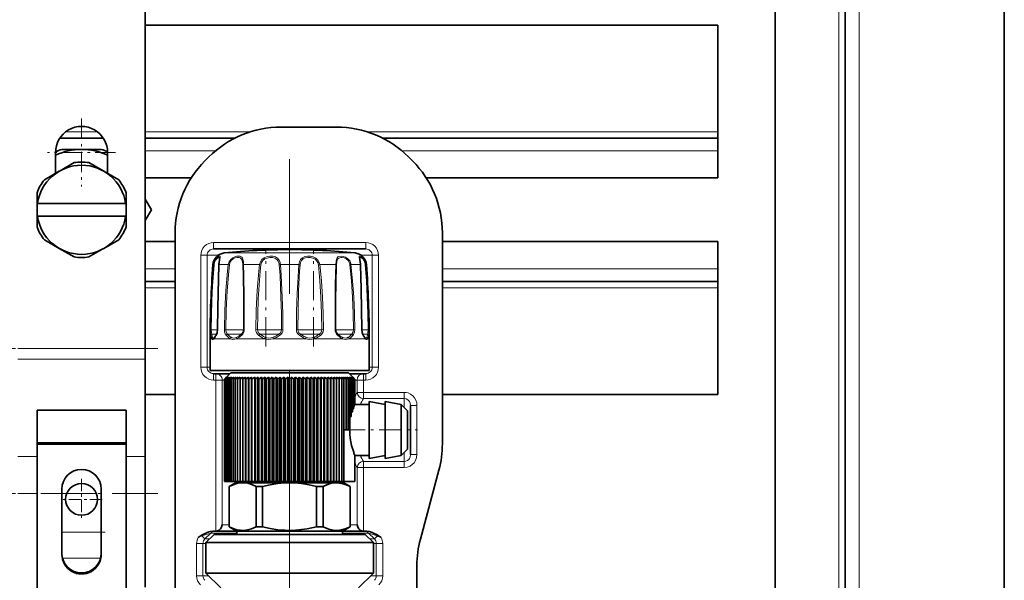
# Model space of a CAD drawing. Extents: x 0 to 420, y 0 to 297.
# Drawn here: x 267 to 305, y 130 to 152 of the extents above; entities that cross this region are included whole.
import ezdxf

# ---------------------------------------------------------------- set-up
doc = ezdxf.new("R2010")
doc.units = 0
doc.linetypes.add('DASHDOT', pattern=[18.5, 12, -3, 0.5, -3])

msp = doc.modelspace()

# ---------------------------------------------------------------- linework, layer by layer
at = {"color": 7, "lineweight": 35}
for p, q in [((296.394318, 92.39782), (296.394318, 216.397812)), ((299.144318, 92.39782), (299.144318, 216.397812)), ((305.394318, 216.273315), (305.394318, 92.522316)), ((271.644287, 156.939972), (271.644287, 139.242035)), ((294.144257, 151.939255), (271.644257, 151.939255)), ((294.144257, 147.751755), (294.144257, 151.939255)), ((276.976135, 147.939255), (279.162415, 147.939255)), ((270.001129, 147.501755), (268.287415, 147.501755)), ((275.157166, 147.501755), (271.644257, 147.501755)), ((294.144257, 147.501755), (280.981323, 147.501755)), ((294.144257, 147.751755), (294.144257, 147.501755)), ((294.144257, 147.501755), (294.144257, 147.001755)), ((268.363647, 147.064255), (269.144287, 147.064255)), ((269.144287, 147.064255), (269.924896, 147.064255)), ((294.144257, 145.939255), (294.144257, 147.001755)), ((268.119263, 146.118195), (268.119263, 146.939255)), ((270.16925, 146.939255), (270.16925, 146.118195)), ((273.990845, 146.610825), (274.147705, 146.76767)), ((282.147705, 146.610825), (281.990845, 146.76767)), ((268.305054, 146.225449), (268.269257, 146.204803)), ((268.305054, 146.225449), (268.852234, 146.541367)), ((269.43631, 146.541367), (270.019257, 146.204803)), ((268.269257, 146.204803), (267.68631, 145.868225)), ((270.019257, 146.204803), (270.602234, 145.868225)), ((273.450592, 145.939255), (271.644257, 145.939255)), ((294.144257, 145.939255), (282.687927, 145.939255)), ((267.394287, 144.939255), (267.394287, 145.362396)), ((270.894287, 145.362396), (270.894287, 144.939255)), ((271.886688, 144.689255), (271.644257, 145.109131)), ((267.412231, 144.939255), (267.394287, 144.939255)), ((267.394287, 144.439255), (267.394287, 144.939255)), ((270.876312, 144.939255), (267.412231, 144.939255)), ((270.876312, 144.939255), (270.894257, 144.939255)), ((270.894287, 144.439255), (270.894287, 144.939255)), ((271.644257, 144.269379), (271.886688, 144.689255)), ((267.394287, 144.016113), (267.394287, 144.439255)), ((267.412231, 144.439255), (267.394287, 144.439255)), ((270.876312, 144.439255), (267.412231, 144.439255)), ((270.876312, 144.439255), (270.894257, 144.439255)), ((270.894287, 144.439255), (270.894287, 144.016113)), ((268.269287, 143.173706), (267.68631, 143.510284)), ((270.019287, 143.173706), (270.602234, 143.510284)), ((272.819275, 129.181427), (272.819275, 143.782394)), ((283.319275, 143.782394), (283.319275, 135.49791)), ((268.852234, 142.837128), (268.269287, 143.173706)), ((269.98349, 143.153046), (269.43631, 142.837128)), ((269.98349, 143.153046), (270.019287, 143.173706)), ((271.644257, 143.439255), (272.819275, 143.439255)), ((280.308838, 143.153503), (274.329712, 143.153503)), ((283.319275, 143.439255), (294.144257, 143.439255)), ((294.144257, 143.439255), (294.144257, 142.376755)), ((294.144257, 141.876755), (294.144257, 142.376755)), ((271.644257, 141.876755), (272.819275, 141.876755)), ((283.319275, 141.876755), (294.144257, 141.876755)), ((294.144257, 141.626755), (294.144257, 141.876755)), ((294.144257, 141.626755), (294.144257, 137.439255)), ((274.364136, 139.673096), (274.368103, 139.677277)), ((280.274384, 139.673111), (280.270416, 139.677277)), ((274.194275, 139.626755), (274.194275, 138.376755)), ((280.444275, 139.626755), (280.444275, 138.376755)), ((271.644287, 139.242035), (271.644287, 138.826004)), ((271.644287, 138.826004), (271.644287, 134.993958)), ((274.194275, 138.376755), (274.320679, 138.376755)), ((274.320679, 138.376755), (280.444275, 138.376755)), ((274.419067, 138.251755), (274.329712, 138.251755)), ((274.969269, 138.251755), (274.419067, 138.251755)), ((274.831787, 138.114258), (274.759491, 138.040771)), ((274.836487, 138.114258), (274.759491, 138.040771)), ((274.831787, 138.114258), (274.759491, 138.040771)), ((274.836487, 138.114258), (274.769226, 138.040771)), ((274.850616, 138.114258), (274.769226, 138.040771)), ((274.850616, 138.114258), (274.788605, 138.040771)), ((274.874115, 138.114258), (274.788605, 138.040771)), ((274.874115, 138.114258), (274.817566, 138.040771)), ((274.906891, 138.114258), (274.817566, 138.040771)), ((275.006775, 138.289246), (274.831696, 138.114182)), ((274.906891, 138.114258), (274.856049, 138.040771)), ((274.948822, 138.114258), (274.856049, 138.040771)), ((274.948822, 138.114258), (274.90387, 138.040771)), ((274.999756, 138.114258), (274.90387, 138.040771)), ((274.999756, 138.114258), (274.960846, 138.040771)), ((275.059448, 138.114258), (274.960846, 138.040771)), ((275.006775, 138.289246), (279.348694, 138.289246)), ((275.059448, 138.114258), (275.026764, 138.040771)), ((275.127747, 138.114258), (275.026764, 138.040771)), ((275.127747, 138.114258), (275.101379, 138.040771)), ((275.204346, 138.114258), (275.101379, 138.040771)), ((275.204346, 138.114258), (275.184418, 138.040771)), ((275.288971, 138.114258), (275.184418, 138.040771)), ((275.288971, 138.114258), (275.275574, 138.040771)), ((275.381287, 138.114258), (275.275574, 138.040771)), ((275.381287, 138.114258), (275.374451, 138.040771)), ((275.480988, 138.114258), (275.374451, 138.040771)), ((275.480988, 138.114258), (275.480713, 138.040771)), ((275.587646, 138.114258), (275.480713, 138.040771)), ((275.587646, 134.014252), (275.587646, 138.114258)), ((275.587646, 138.114258), (275.593933, 138.040771)), ((275.700867, 138.114258), (275.593933, 138.040771)), ((275.700867, 134.014252), (275.700867, 138.114258)), ((275.700867, 138.114258), (275.713745, 138.040771)), ((275.820221, 138.114258), (275.713745, 138.040771)), ((275.820221, 134.014252), (275.820221, 138.114258)), ((275.820221, 138.114258), (275.8396, 138.040771)), ((275.945251, 138.114258), (275.8396, 138.040771)), ((275.945251, 134.014252), (275.945251, 138.114258)), ((275.945251, 138.114258), (275.971069, 138.040771)), ((276.0755, 138.114258), (275.971069, 138.040771)), ((276.0755, 134.014252), (276.0755, 138.114258)), ((276.0755, 138.114258), (276.107666, 138.040771)), ((276.21051, 138.114258), (276.107666, 138.040771)), ((276.21051, 134.014252), (276.21051, 138.114258)), ((276.21051, 138.114258), (276.248871, 138.040771)), ((276.34967, 138.114258), (276.248871, 138.040771)), ((276.34967, 134.014252), (276.34967, 138.114258)), ((276.34967, 138.114258), (276.394135, 138.040771)), ((276.492554, 138.114258), (276.394135, 138.040771)), ((276.492554, 134.014252), (276.492554, 138.114258)), ((276.492554, 138.114258), (276.542908, 138.040771)), ((276.63855, 138.114258), (276.542908, 138.040771)), ((276.63855, 134.014252), (276.63855, 138.114258)), ((276.63855, 138.114258), (276.694611, 138.040771)), ((276.787109, 138.114258), (276.694611, 138.040771)), ((276.787109, 134.014252), (276.787109, 138.114258)), ((276.787109, 138.114258), (276.848694, 138.040771)), ((276.937714, 138.114258), (276.848694, 138.040771)), ((276.937714, 134.014252), (276.937714, 138.114258)), ((276.937714, 138.114258), (277.004547, 138.040771)), ((277.089752, 138.114258), (277.004547, 138.040771)), ((277.089752, 134.014252), (277.089752, 138.114258)), ((277.089752, 138.114258), (277.161621, 138.040771)), ((277.242676, 138.114258), (277.161621, 138.040771)), ((277.242676, 134.014252), (277.242676, 138.114258)), ((277.242676, 138.114258), (277.319275, 138.040771)), ((277.395874, 138.114258), (277.319275, 138.040771)), ((277.395874, 134.014252), (277.395874, 138.114258)), ((277.395874, 138.114258), (277.476929, 138.040771)), ((277.548767, 138.114258), (277.476929, 138.040771)), ((277.548767, 134.014252), (277.548767, 138.114258)), ((277.548767, 138.114258), (277.633972, 138.040771)), ((277.700836, 138.114258), (277.633972, 138.040771)), ((277.700836, 134.014252), (277.700836, 138.114258)), ((277.700836, 138.114258), (277.789856, 138.040771)), ((277.85144, 138.114258), (277.789856, 138.040771)), ((277.85144, 134.014252), (277.85144, 138.114258)), ((277.85144, 138.114258), (277.943909, 138.040771)), ((278, 138.114258), (277.943909, 138.040771)), ((278, 134.014252), (278, 138.114258)), ((278, 138.114258), (278.095642, 138.040771)), ((278.145996, 138.114258), (278.095642, 138.040771)), ((278.145996, 134.014252), (278.145996, 138.114258)), ((278.145996, 138.114258), (278.244385, 138.040771)), ((278.288879, 138.114258), (278.244385, 138.040771)), ((278.288879, 134.014252), (278.288879, 138.114258)), ((278.288879, 138.114258), (278.389648, 138.040771)), ((278.42804, 138.114258), (278.389648, 138.040771)), ((278.42804, 134.014252), (278.42804, 138.114258)), ((278.42804, 138.114258), (278.530853, 138.040771)), ((278.563019, 138.114258), (278.530853, 138.040771)), ((278.563019, 134.014252), (278.563019, 138.114258)), ((278.563019, 138.114258), (278.66745, 138.040771)), ((278.693268, 138.114258), (278.66745, 138.040771)), ((278.693268, 134.014252), (278.693268, 138.114258)), ((278.693268, 138.114258), (278.79895, 138.040771)), ((278.818329, 138.114258), (278.79895, 138.040771)), ((278.818329, 134.014252), (278.818329, 138.114258)), ((278.818329, 138.114258), (278.924805, 138.040771)), ((278.937683, 138.114258), (278.924805, 138.040771)), ((278.937683, 134.014252), (278.937683, 138.114258)), ((278.937683, 138.114258), (279.044586, 138.040771)), ((279.050903, 138.114258), (279.044586, 138.040771)), ((279.050903, 134.014252), (279.050903, 138.114258)), ((279.050903, 138.114258), (279.157837, 138.040771)), ((279.157562, 138.114258), (279.264099, 138.040771)), ((279.157562, 138.114258), (279.157837, 138.040771)), ((279.257233, 138.114258), (279.362976, 138.040771)), ((279.257233, 138.114258), (279.264099, 138.040771)), ((279.348694, 138.289246), (279.631775, 138.289246)), ((279.349548, 138.114258), (279.454102, 138.040771)), ((279.349548, 138.114258), (279.362976, 138.040771)), ((279.434174, 138.114258), (279.53714, 138.040771)), ((279.434174, 138.114258), (279.454102, 138.040771)), ((279.510803, 138.114258), (279.611755, 138.040771)), ((279.510803, 138.114258), (279.516815, 138.097656)), ((279.516815, 138.097656), (279.53714, 138.040771)), ((279.579071, 138.114258), (279.677673, 138.040771)), ((279.579071, 138.114258), (279.611755, 138.040771)), ((279.631775, 138.289246), (279.806824, 138.114182)), ((279.638794, 138.114258), (279.73468, 138.040771)), ((279.638794, 138.114258), (279.677673, 138.040771)), ((280.219482, 138.251755), (279.66925, 138.251755)), ((279.689697, 138.114258), (279.782471, 138.040771)), ((279.689697, 138.114258), (279.73468, 138.040771)), ((279.731628, 138.114258), (279.820953, 138.040771)), ((279.731628, 138.114258), (279.782471, 138.040771)), ((279.764404, 138.114258), (279.849945, 138.040771)), ((279.764404, 138.114258), (279.820953, 138.040771)), ((279.787903, 138.114258), (279.869324, 138.040771)), ((279.787903, 138.114258), (279.849945, 138.040771)), ((279.802063, 138.114258), (279.879028, 138.040771)), ((279.802063, 138.114258), (279.869324, 138.040771)), ((279.806763, 138.114258), (279.879028, 138.040771)), ((279.806763, 138.114258), (279.879028, 138.040771)), ((280.308838, 138.251755), (280.219482, 138.251755)), ((274.759491, 138.040771), (274.759491, 134.014252)), ((274.769226, 138.040771), (274.769226, 134.014252)), ((274.788605, 138.040771), (274.788605, 134.014252)), ((274.817566, 138.040771), (274.817566, 134.014252)), ((274.856049, 138.040771), (274.856049, 134.014252)), ((274.90387, 138.040771), (274.90387, 134.014252)), ((274.960846, 138.040771), (274.960846, 134.014252)), ((275.026764, 138.040771), (275.026764, 134.014252)), ((275.101379, 138.040771), (275.101379, 134.014252)), ((275.184418, 138.040771), (275.184418, 134.014252)), ((275.275574, 138.040771), (275.275574, 134.014252)), ((275.374451, 138.040771), (275.374451, 134.014252)), ((275.480713, 138.040771), (275.480713, 134.014252)), ((275.593933, 138.040771), (275.593933, 134.014252)), ((275.713745, 138.040771), (275.713745, 134.014252)), ((275.8396, 138.040771), (275.8396, 134.014252)), ((275.971069, 138.040771), (275.971069, 134.014252)), ((276.107666, 138.040771), (276.107666, 134.014252)), ((276.248871, 138.040771), (276.248871, 134.014252)), ((276.394135, 138.040771), (276.394135, 134.014252)), ((276.542908, 138.040771), (276.542908, 134.014252)), ((276.694611, 138.040771), (276.694611, 134.014252)), ((276.848694, 138.040771), (276.848694, 134.014252)), ((277.004547, 138.040771), (277.004547, 134.014252)), ((277.161621, 138.040771), (277.161621, 134.014252)), ((277.319275, 138.040771), (277.319275, 134.014252)), ((277.476929, 138.040771), (277.476929, 134.014252)), ((277.633972, 138.040771), (277.633972, 134.014252)), ((277.789856, 138.040771), (277.789856, 134.014252)), ((277.943909, 138.040771), (277.943909, 134.014252)), ((278.095642, 138.040771), (278.095642, 134.014252)), ((278.244385, 138.040771), (278.244385, 134.014252)), ((278.389648, 138.040771), (278.389648, 134.014252)), ((278.530853, 138.040771), (278.530853, 134.014252)), ((278.66745, 138.040771), (278.66745, 134.014252)), ((278.79895, 138.040771), (278.79895, 134.014252)), ((278.924805, 138.040771), (278.924805, 134.014252)), ((279.044586, 138.040771), (279.044586, 134.014252)), ((279.157837, 138.040771), (279.157837, 134.014252)), ((279.264099, 138.040771), (279.264099, 134.014252)), ((279.362976, 138.040771), (279.362976, 134.014252)), ((279.454102, 138.040771), (279.454102, 136.039246)), ((279.53714, 138.040771), (279.53714, 136.039246)), ((279.611755, 138.040771), (279.611755, 136.039246)), ((279.677673, 138.040771), (279.677673, 136.098648)), ((279.73468, 138.040771), (279.73468, 136.564163)), ((279.782471, 138.040771), (279.782471, 136.752563)), ((279.820953, 138.040771), (279.820953, 136.875809)), ((279.849945, 138.040771), (279.849945, 136.958862)), ((279.869324, 138.040771), (279.869324, 137.010925)), ((279.879028, 138.040771), (279.879028, 137.039246)), ((279.879028, 138.040771), (279.879028, 137.036133)), ((271.644257, 137.439255), (272.819244, 137.439255)), ((283.319244, 137.439255), (294.144257, 137.439255)), ((279.821014, 136.94928), (279.849945, 136.958862)), ((279.849976, 137.006775), (279.869324, 137.010925)), ((279.869324, 137.035355), (279.879028, 137.036133)), ((280.444275, 137.039246), (279.879028, 137.039246)), ((280.444275, 137.164246), (280.444275, 135.051971)), ((281.069275, 137.039246), (280.444275, 137.164246)), ((281.069275, 137.164246), (281.069275, 135.051971)), ((281.694275, 137.039246), (281.069275, 137.164246)), ((281.694275, 137.039246), (281.694275, 135.161667)), ((281.944275, 136.789246), (281.694275, 137.039246)), ((282.069275, 135.071014), (282.069275, 137.007507)), ((267.394287, 136.814255), (270.894287, 136.814255)), ((267.394287, 136.814255), (267.394287, 135.530823)), ((270.894287, 136.814255), (270.894287, 135.530823)), ((279.734772, 136.724579), (279.782471, 136.752563)), ((279.782562, 136.858673), (279.820953, 136.875809)), ((281.944275, 136.789246), (281.944275, 135.381073)), ((279.53714, 136.039246), (279.454102, 136.039246)), ((279.454102, 136.039246), (279.454102, 134.014252)), ((279.611755, 136.039246), (279.53714, 136.039246)), ((279.676941, 136.039246), (279.611755, 136.039246)), ((270.894287, 135.530823), (267.394287, 135.530823)), ((267.394287, 135.530823), (267.394287, 135.488556)), ((270.894287, 135.488556), (267.394287, 135.488556)), ((267.394287, 135.488556), (267.394287, 129.692383)), ((270.894287, 135.530823), (270.894287, 135.488556)), ((270.894287, 135.488556), (270.894287, 129.692383)), ((280.444275, 135.039246), (279.880249, 135.039246)), ((279.880249, 134.014252), (279.880249, 135.039246)), ((280.444275, 135.051971), (280.444275, 134.914246)), ((281.069275, 135.039246), (280.444275, 134.914246)), ((281.069275, 135.051971), (281.069275, 134.914246)), ((281.694275, 135.039246), (281.069275, 134.914246)), ((281.944275, 135.289246), (281.694275, 135.039246)), ((281.694275, 135.161667), (281.694275, 135.039246)), ((281.944275, 135.381073), (281.944275, 135.289246)), ((271.644287, 134.993958), (271.644287, 133.537872)), ((282.455566, 131.747925), (283.182983, 134.462646)), ((274.769226, 134.014252), (274.759491, 134.014252)), ((274.788605, 134.014252), (274.769226, 134.014252)), ((274.817566, 134.014252), (274.788605, 134.014252)), ((274.856049, 134.014252), (274.817566, 134.014252)), ((274.90387, 134.014252), (274.856049, 134.014252)), ((274.960846, 134.014252), (274.90387, 134.014252)), ((275.194275, 133.964249), (274.944275, 133.819916)), ((275.026764, 134.014252), (274.960846, 134.014252)), ((275.101379, 134.014252), (275.026764, 134.014252)), ((275.184418, 134.014252), (275.101379, 134.014252)), ((275.275574, 134.014252), (275.184418, 134.014252)), ((275.194275, 134.014252), (275.194275, 133.964249)), ((275.194275, 133.964249), (275.478973, 133.964249)), ((275.374451, 134.014252), (275.275574, 134.014252)), ((275.480988, 134.014252), (275.374451, 134.014252)), ((275.478973, 133.964249), (277.319275, 133.964249)), ((275.587646, 134.014252), (275.480713, 134.014252)), ((275.587646, 134.014252), (275.593933, 134.014252)), ((275.700867, 134.014252), (275.593933, 134.014252)), ((275.700867, 134.014252), (275.713745, 134.014252)), ((275.820221, 134.014252), (275.713745, 134.014252)), ((275.820221, 134.014252), (275.8396, 134.014252)), ((275.945251, 134.014252), (275.8396, 134.014252)), ((275.945251, 134.014252), (275.971069, 134.014252)), ((276.0755, 134.014252), (275.971069, 134.014252)), ((276.0755, 134.014252), (276.107666, 134.014252)), ((276.21051, 134.014252), (276.107666, 134.014252)), ((276.21051, 134.014252), (276.248871, 134.014252)), ((276.34967, 134.014252), (276.248871, 134.014252)), ((276.34967, 134.014252), (276.394135, 134.014252)), ((276.492554, 134.014252), (276.394135, 134.014252)), ((276.492554, 134.014252), (276.542908, 134.014252)), ((276.63855, 134.014252), (276.542908, 134.014252)), ((276.63855, 134.014252), (276.694611, 134.014252)), ((276.787109, 134.014252), (276.694611, 134.014252)), ((276.787109, 134.014252), (276.848694, 134.014252)), ((276.937714, 134.014252), (276.848694, 134.014252)), ((276.937714, 134.014252), (277.004547, 134.014252)), ((277.089752, 134.014252), (277.004547, 134.014252)), ((277.089752, 134.014252), (277.161621, 134.014252)), ((277.242676, 134.014252), (277.161621, 134.014252)), ((277.242676, 134.014252), (277.319275, 134.014252)), ((277.395874, 134.014252), (277.319275, 134.014252)), ((277.319275, 133.964249), (279.159576, 133.964249)), ((277.395874, 134.014252), (277.476929, 134.014252)), ((277.548767, 134.014252), (277.476929, 134.014252)), ((277.548767, 134.014252), (277.633972, 134.014252)), ((277.700836, 134.014252), (277.633972, 134.014252)), ((277.700836, 134.014252), (277.789856, 134.014252)), ((277.85144, 134.014252), (277.789856, 134.014252)), ((277.85144, 134.014252), (277.943909, 134.014252)), ((278, 134.014252), (277.943909, 134.014252)), ((278, 134.014252), (278.095642, 134.014252)), ((278.145996, 134.014252), (278.095642, 134.014252)), ((278.145996, 134.014252), (278.244385, 134.014252)), ((278.288879, 134.014252), (278.244385, 134.014252)), ((278.288879, 134.014252), (278.389648, 134.014252)), ((278.42804, 134.014252), (278.389648, 134.014252)), ((278.42804, 134.014252), (278.530853, 134.014252)), ((278.563019, 134.014252), (278.530853, 134.014252)), ((278.563019, 134.014252), (278.66745, 134.014252)), ((278.693268, 134.014252), (278.66745, 134.014252)), ((278.693268, 134.014252), (278.79895, 134.014252)), ((278.818329, 134.014252), (278.79895, 134.014252)), ((278.818329, 134.014252), (278.924805, 134.014252)), ((278.937683, 134.014252), (278.924805, 134.014252)), ((278.937683, 134.014252), (279.044586, 134.014252)), ((279.050903, 134.014252), (279.044586, 134.014252)), ((279.050903, 134.014252), (279.157837, 134.014252)), ((279.157562, 134.014252), (279.264099, 134.014252)), ((279.159576, 133.964249), (279.184143, 133.964249)), ((279.159576, 133.964249), (279.184631, 133.963913)), ((279.184143, 133.964249), (279.444275, 133.964249)), ((279.264099, 134.014252), (279.362976, 134.014252)), ((279.362976, 134.014252), (279.454102, 134.014252)), ((279.444275, 134.014252), (279.444275, 133.964249)), ((279.444275, 133.964249), (279.694275, 133.819916)), ((279.880249, 134.014252), (279.454102, 134.014252)), ((268.369263, 131.154129), (268.369263, 133.71991)), ((269.91925, 131.154129), (269.91925, 133.71991)), ((271.644287, 133.537872), (271.644287, 129.864243)), ((274.944275, 133.819916), (274.948639, 133.819916)), ((274.944275, 133.819916), (274.944275, 132.237457)), ((274.948639, 133.819916), (274.948639, 132.237457)), ((276.009277, 133.819916), (276.258606, 133.819916)), ((276.009277, 133.819916), (276.009277, 132.237457)), ((276.258606, 133.819916), (276.258606, 132.237457)), ((278.379944, 133.819916), (278.629242, 133.819916)), ((278.379944, 133.819916), (278.379944, 132.237457)), ((278.629242, 133.819916), (278.629242, 132.237457)), ((279.689911, 133.819916), (279.694275, 133.819916)), ((279.689911, 133.819916), (279.689911, 132.237457)), ((279.694275, 133.819916), (279.694275, 132.237457)), ((274.35675, 131.939255), (274.031769, 131.614258)), ((274.408325, 132.064255), (274.299988, 132.064255)), ((274.719421, 131.939255), (274.35675, 131.939255)), ((275.244263, 132.064255), (274.408325, 132.064255)), ((280.281769, 131.939255), (274.719421, 131.939255)), ((274.944275, 132.237457), (274.948639, 132.237457)), ((275.244263, 132.064255), (274.944275, 132.237457)), ((275.244263, 132.064255), (279.140259, 132.064255)), ((275.244263, 132.064255), (275.244263, 131.939255)), ((276.009277, 132.237457), (276.258606, 132.237457)), ((278.379944, 132.237457), (278.629242, 132.237457)), ((279.140259, 132.064255), (279.394257, 132.064255)), ((279.394257, 132.064255), (279.694275, 132.237457)), ((280.230225, 132.064255), (279.394257, 132.064255)), ((279.394257, 132.064255), (279.394257, 131.939255)), ((279.689911, 132.237457), (279.694275, 132.237457)), ((280.338562, 132.064255), (280.230225, 132.064255)), ((280.281769, 131.939255), (280.60675, 131.614258)), ((274.434204, 131.614258), (274.031769, 131.614258)), ((274.031769, 130.414246), (274.031769, 131.614258)), ((280.60675, 131.614258), (274.434204, 131.614258)), ((280.60675, 130.414246), (280.60675, 131.614258)), ((274.434204, 130.414246), (274.031769, 130.414246)), ((274.610321, 129.835693), (274.031769, 130.414246)), ((280.60675, 130.414246), (274.434204, 130.414246)), ((280.028198, 129.835693), (280.60675, 130.414246)), ((282.319275, 130.712646), (282.319275, 126.039207))]:
    msp.add_line(p, q, dxfattribs=at)
at = {"color": 7, "lineweight": 13}
for p, q in [((298.894318, 92.39782), (298.894318, 216.397812)), ((299.694305, 92.522316), (299.694305, 216.273315)), ((269.769135, 147.751755), (268.519409, 147.751755)), ((275.765839, 147.751755), (271.644257, 147.751755)), ((294.144257, 147.751755), (280.372681, 147.751755)), ((268.194336, 147.001755), (268.121155, 147.001755)), ((270.167358, 147.001755), (270.094177, 147.001755)), ((274.402985, 147.001755), (271.644257, 147.001755)), ((294.144257, 147.001755), (281.735535, 147.001755)), ((274.329712, 143.403503), (274.329712, 143.153503)), ((280.308838, 143.403503), (274.329712, 143.403503)), ((280.308838, 143.403503), (280.308838, 143.153503)), ((273.828217, 142.903503), (274.077576, 142.903503)), ((273.828217, 138.501755), (273.828217, 142.903503)), ((274.077576, 138.501755), (274.077576, 142.903503)), ((274.512054, 142.903503), (274.077576, 142.903503)), ((274.752228, 142.994598), (274.856049, 142.994598)), ((274.856049, 142.994598), (279.886322, 142.994598)), ((280.560974, 142.903503), (280.126465, 142.903503)), ((280.810333, 142.903503), (280.560974, 142.903503)), ((280.560974, 142.903503), (280.560974, 138.501755)), ((280.810333, 142.903503), (280.810333, 138.501755)), ((271.644257, 142.376755), (272.819275, 142.376755)), ((274.304993, 142.535278), (274.327087, 142.535278)), ((274.545929, 142.535278), (274.909973, 142.535278)), ((274.950317, 142.529572), (274.909973, 142.535278)), ((275.507904, 142.535278), (276.138428, 142.535278)), ((276.187134, 142.529572), (276.138428, 142.535278)), ((276.955231, 142.535278), (277.683319, 142.535278)), ((278.451416, 142.529572), (278.500092, 142.535278)), ((278.500092, 142.535278), (279.130646, 142.535278)), ((279.688232, 142.529572), (279.728577, 142.535278)), ((279.728577, 142.535278), (280.09259, 142.535278)), ((280.311462, 142.535278), (280.333527, 142.535278)), ((283.319275, 142.376755), (294.144257, 142.376755)), ((271.644257, 141.626755), (272.819244, 141.626755)), ((283.319244, 141.626755), (294.144257, 141.626755)), ((274.239502, 139.980316), (274.20694, 139.981003)), ((274.239502, 139.980316), (274.485596, 139.980316)), ((274.259277, 139.803528), (274.44989, 139.803528)), ((274.485657, 139.980698), (274.492767, 139.981003)), ((274.811127, 139.980316), (274.755066, 139.981003)), ((274.811127, 139.980316), (275.475677, 139.980316)), ((274.881897, 139.803528), (275.405396, 139.803528)), ((275.405396, 139.803528), (275.420959, 139.803528)), ((275.475677, 139.980316), (275.503967, 139.980316)), ((275.503967, 139.980316), (275.53595, 139.981003)), ((276.05481, 139.980316), (275.990265, 139.981003)), ((276.05481, 139.980316), (276.898712, 139.980316)), ((276.157593, 139.803528), (276.848175, 139.803528)), ((276.848175, 139.803528), (276.893982, 139.803528)), ((276.898712, 139.980316), (277.001251, 139.980316)), ((277.001251, 139.980316), (277.056976, 139.981003)), ((277.637268, 139.980316), (277.581543, 139.981003)), ((277.637268, 139.980316), (278.434448, 139.980316)), ((277.744537, 139.803528), (278.417175, 139.803528)), ((278.417175, 139.803528), (278.480957, 139.803528)), ((278.434448, 139.980316), (278.58374, 139.980316)), ((278.58374, 139.980316), (278.648285, 139.981003)), ((279.134552, 139.980316), (279.10257, 139.981003)), ((279.134552, 139.980316), (279.671387, 139.980316)), ((279.21756, 139.803528), (279.691986, 139.803528)), ((279.671387, 139.980316), (279.827423, 139.980316)), ((279.691986, 139.803528), (279.756653, 139.803528)), ((279.827423, 139.980316), (279.883484, 139.981003)), ((280.152893, 139.980698), (280.145752, 139.981003)), ((280.152893, 139.980316), (280.278046, 139.980316)), ((280.18869, 139.803528), (280.331055, 139.803528)), ((280.278046, 139.980316), (280.399048, 139.980316)), ((280.331055, 139.803528), (280.379272, 139.803528)), ((280.399048, 139.980316), (280.43158, 139.981003)), ((274.194275, 139.626755), (274.259186, 139.626755)), ((274.352325, 139.626755), (274.985992, 139.626755)), ((275.240479, 139.626755), (276.337982, 139.626755)), ((276.685608, 139.626755), (277.952911, 139.626755)), ((278.300537, 139.626755), (279.398071, 139.626755)), ((279.652557, 139.626755), (280.286194, 139.626755)), ((280.379333, 139.626755), (280.444275, 139.626755)), ((271.644287, 139.242035), (266.644287, 139.242035)), ((271.644287, 138.826004), (266.644287, 138.826004)), ((273.828217, 138.501755), (274.077576, 138.501755)), ((274.194275, 138.501755), (274.077576, 138.501755)), ((280.560974, 138.501755), (280.444275, 138.501755)), ((280.810333, 138.501755), (280.560974, 138.501755)), ((274.329712, 138.001755), (274.329712, 138.251755)), ((274.419067, 138.001755), (274.419067, 138.251755)), ((280.219482, 138.001755), (280.219482, 138.251755)), ((280.308838, 138.001755), (280.308838, 138.251755)), ((274.419067, 138.001755), (274.329712, 138.001755)), ((274.419067, 138.001755), (274.668152, 138.001755)), ((274.419067, 132.064484), (274.419067, 138.001755)), ((274.668152, 132.314255), (274.668152, 138.001755)), ((274.759491, 138.001755), (274.668152, 138.001755)), ((279.970398, 138.001755), (279.879028, 138.001755)), ((280.219482, 138.001755), (279.970398, 138.001755)), ((279.970398, 138.001755), (279.970398, 137.51828)), ((280.219482, 138.001755), (280.219482, 137.51828)), ((280.308838, 138.001755), (280.219482, 138.001755)), ((279.970398, 137.51828), (280.219482, 137.51828)), ((281.819275, 137.51828), (280.219482, 137.51828)), ((280.219482, 137.271759), (280.219482, 137.51828)), ((281.819275, 137.271759), (281.819275, 137.51828)), ((281.819275, 137.271759), (280.219482, 137.271759)), ((281.819275, 136.914246), (281.819275, 137.271759)), ((282.069275, 137.007507), (282.319275, 137.007507)), ((282.319275, 135.071014), (282.319275, 137.007507)), ((281.819275, 134.806732), (281.819275, 135.164276)), ((282.069275, 135.071014), (282.319275, 135.071014)), ((267.394257, 134.993958), (266.644287, 134.993958)), ((271.644287, 134.993958), (270.894257, 134.993958)), ((280.219482, 134.806732), (280.219482, 134.560242)), ((281.819275, 134.806732), (280.219482, 134.806732)), ((281.819275, 134.806732), (281.819275, 134.560242)), ((279.970398, 132.314255), (279.970398, 134.560242)), ((280.219482, 134.560242), (279.970398, 134.560242)), ((281.819275, 134.560242), (280.219482, 134.560242)), ((280.219482, 132.064255), (280.219482, 134.560242)), ((267.394257, 133.537872), (266.644287, 133.537872)), ((269.727905, 133.537872), (268.560638, 133.537872)), ((271.644287, 133.537872), (270.894257, 133.537872)), ((274.944275, 132.314255), (274.668152, 132.314255)), ((279.970398, 132.314255), (279.694275, 132.314255)), ((268.369263, 132.019058), (269.91925, 132.019058)), ((274.21756, 131.991028), (273.874451, 131.876755)), ((273.988434, 131.762482), (274.21756, 131.991028)), ((275.244263, 131.991028), (274.21756, 131.991028)), ((280.42099, 131.991028), (279.394257, 131.991028)), ((280.650085, 131.762482), (280.42099, 131.991028)), ((280.42099, 131.991028), (280.764099, 131.876755)), ((273.665314, 131.585693), (273.914734, 131.585693)), ((273.665314, 130.310806), (273.665314, 131.585693)), ((273.720734, 131.814255), (273.874451, 131.876755)), ((273.988434, 131.762482), (273.874451, 131.876755)), ((273.914734, 130.310806), (273.914734, 131.585693)), ((274.031769, 131.585693), (273.914734, 131.585693)), ((274.180054, 131.762482), (273.988434, 131.762482)), ((280.650085, 131.762482), (280.458496, 131.762482)), ((280.723816, 131.585693), (280.60675, 131.585693)), ((280.764099, 131.876755), (280.650085, 131.762482)), ((280.723816, 131.585693), (280.973236, 131.585693)), ((280.723816, 130.310806), (280.723816, 131.585693)), ((280.973236, 130.310806), (280.973236, 131.585693)), ((268.393005, 131.006775), (269.895538, 131.006775)), ((273.665314, 130.310806), (273.914734, 130.310806)), ((274.135254, 130.310806), (273.914734, 130.310806)), ((280.723816, 130.310806), (280.503265, 130.310806)), ((280.723816, 130.310806), (280.973236, 130.310806))]:
    msp.add_line(p, q, dxfattribs=at)
at = {"color": 7, "linetype": 'DASHDOT', "lineweight": 13, "ltscale": 0.066625}
for p, q in [((269.144287, 148.271759), (269.144287, 145.60675)), ((270.476776, 146.939255), (267.811768, 146.939255))]:
    msp.add_line(p, q, dxfattribs=at)
at = {"color": 7, "linetype": 'DASHDOT', "lineweight": 13}
msp.add_line((277.319275, 104.389877), (277.319275, 146.677277), dxfattribs=at)
at = {"color": 7, "linetype": 'DASHDOT', "lineweight": 13, "ltscale": 0.095368}
msp.add_line((276.381042, 139.320862), (276.381042, 143.135574), dxfattribs=at)
at = {"color": 7, "linetype": 'DASHDOT', "lineweight": 13, "ltscale": 0.095362}
msp.add_line((278.257477, 139.320862), (278.257477, 143.135345), dxfattribs=at)
at = {"color": 7, "linetype": 'DASHDOT', "lineweight": 13, "ltscale": 0.150004}
msp.add_line((272.144287, 139.242035), (266.144135, 139.242035), dxfattribs=at)
at = {"color": 7, "linetype": 'DASHDOT', "lineweight": 13, "ltscale": 0.07308}
msp.add_line((279.415009, 136.039246), (282.338196, 136.039246), dxfattribs=at)
at = {"color": 7, "linetype": 'DASHDOT', "lineweight": 13, "ltscale": 0.040625}
for p, q in [((269.144287, 134.126755), (269.144287, 132.501755)), ((269.956787, 133.314255), (268.331787, 133.314255))]:
    msp.add_line(p, q, dxfattribs=at)
at = {"color": 7, "linetype": 'DASHDOT', "lineweight": 13, "ltscale": 0.15}
msp.add_line((272.144287, 133.537872), (266.144287, 133.537872), dxfattribs=at)
at = {"color": 7, "linetype": 'DASHDOT', "lineweight": 13, "ltscale": 0.0465}
msp.add_line((270.07428, 132.019058), (268.214264, 132.019058), dxfattribs=at)
at = {"color": 7, "lineweight": 13}
for points in [[(274.327087, 142.535278), (274.356689, 142.660553), (274.41745, 142.765869), (274.485901, 142.832764), (274.547424, 142.865784), (274.571991, 142.868454), (274.580505, 142.865234)], [(274.348267, 142.529572), (274.371582, 142.636063), (274.419586, 142.725357), (274.474884, 142.782501), (274.525269, 142.810333), (274.547363, 142.81279), (274.555481, 142.810028)], [(274.580505, 142.865234), (274.588409, 142.853882), (274.59021, 142.841919), (274.586761, 142.807648), (274.569519, 142.724365), (274.552429, 142.619385)], [(274.555481, 142.810028), (274.5625, 142.803009), (274.565521, 142.796036), (274.56778, 142.776398)], [(274.909973, 142.535278), (274.940308, 142.642853), (275.00296, 142.735718), (275.088654, 142.805542), (275.185669, 142.849564), (275.248901, 142.864471), (275.309448, 142.868866), (275.359863, 142.863129), (275.403687, 142.847137), (275.435486, 142.823898), (275.460449, 142.791946), (275.49176, 142.705139), (275.503632, 142.619385)], [(274.950317, 142.529572), (274.975281, 142.620789), (275.027252, 142.699707), (275.099182, 142.759033), (275.181396, 142.796356), (275.260101, 142.812042), (275.333038, 142.809006), (275.393555, 142.785339), (275.432709, 142.745941), (275.451233, 142.710327), (275.473083, 142.621826), (275.475677, 142.601059)], [(276.138428, 142.535278), (276.167969, 142.642883), (276.230774, 142.735657), (276.321686, 142.805679), (276.429382, 142.848938), (276.542145, 142.867584), (276.65451, 142.864136), (276.758667, 142.836929), (276.844421, 142.78418), (276.907349, 142.705353), (276.941315, 142.619385)], [(276.187134, 142.529572), (276.212341, 142.62085), (276.266205, 142.699585), (276.344879, 142.759094), (276.438782, 142.795868), (276.538818, 142.811951), (276.638916, 142.809296), (276.732086, 142.786743), (276.80957, 142.742615), (276.867004, 142.675964), (276.898712, 142.601059)], [(277.683319, 142.535278), (277.703949, 142.642303), (277.750885, 142.73642), (277.822723, 142.806335), (277.914856, 142.849365), (278.021576, 142.867828), (278.133911, 142.863892), (278.244568, 142.837982), (278.348206, 142.786285), (278.431396, 142.707916), (278.480286, 142.619385)], [(277.727295, 142.529572), (277.74588, 142.620514), (277.787811, 142.700043), (277.852234, 142.759491), (277.934479, 142.796127), (278.029724, 142.812103), (278.129852, 142.809143), (278.22818, 142.787384), (278.318909, 142.743896), (278.391449, 142.677551), (278.434448, 142.601059)], [(279.130646, 142.535278), (279.140991, 142.672607), (279.153992, 142.734314), (279.188904, 142.807953), (279.21698, 142.835785), (279.251526, 142.854858), (279.336365, 142.868912), (279.425018, 142.857376), (279.516571, 142.823883), (279.607056, 142.76355), (279.678589, 142.67923), (279.70816, 142.619385)], [(279.158142, 142.529572), (279.169525, 142.646851), (279.182983, 142.698792), (279.216858, 142.760468), (279.247833, 142.78717), (279.285828, 142.804199), (279.329529, 142.812256), (279.377319, 142.812134), (279.457123, 142.796356), (279.536377, 142.760864), (279.617249, 142.692932), (279.671387, 142.601059)], [(280.09259, 142.535278), (280.087494, 142.606873), (280.066345, 142.737427), (280.04895, 142.82724), (280.05011, 142.853912), (280.054688, 142.862335), (280.062134, 142.86731), (280.076508, 142.868729), (280.118225, 142.854492), (280.173279, 142.816162), (280.228943, 142.755646), (280.267761, 142.692078), (280.295929, 142.619385)], [(280.07074, 142.776398), (280.072815, 142.795334), (280.075562, 142.802216), (280.08197, 142.809357), (280.096802, 142.813171), (280.110321, 142.811157), (280.143982, 142.796051), (280.202515, 142.745758), (280.246826, 142.681091), (280.278046, 142.601059)], [(274.20694, 139.981003), (274.217865, 140.579102), (274.238861, 141.175903), (274.267639, 141.7285), (274.327087, 142.535278)], [(274.239502, 139.980316), (274.266724, 141.129227), (274.293304, 141.702606), (274.348267, 142.529572)], [(274.545929, 142.535278), (274.510559, 141.2603), (274.492767, 139.981003)], [(274.755066, 139.981003), (274.774475, 140.749573), (274.815277, 141.514908), (274.881226, 142.280945), (274.909973, 142.535278)], [(274.811127, 139.980316), (274.828583, 140.747284), (274.865295, 141.511154), (274.92453, 142.275757), (274.950317, 142.529572)], [(275.480408, 142.529572), (275.490234, 142.105255), (275.5, 141.25708), (275.503967, 139.980316)], [(275.507904, 142.535278), (275.519409, 142.110092), (275.531036, 141.260284), (275.53595, 139.981003)], [(275.990265, 139.981003), (276.008026, 140.749878), (276.046051, 141.514557), (276.109802, 142.280945), (276.138428, 142.535278)], [(276.05481, 139.980316), (276.065704, 140.579041), (276.08725, 141.174591), (276.11795, 141.724426), (276.161591, 142.275772), (276.187134, 142.529572)], [(276.911224, 142.529572), (276.940338, 142.105713), (276.977966, 141.256973), (276.993683, 140.618805), (277.001251, 139.980316)], [(276.955231, 142.535278), (276.988129, 142.11058), (277.03067, 141.260132), (277.048431, 140.620743), (277.056976, 139.981003)], [(277.581543, 139.981003), (277.591614, 140.692535), (277.613159, 141.398712), (277.633972, 141.838959), (277.683319, 142.535278)], [(277.637268, 139.980316), (277.647339, 140.748016), (277.669495, 141.510117), (277.708862, 142.275848), (277.727295, 142.529572)], [(278.451416, 142.529572), (278.508667, 141.894028), (278.547394, 141.256866), (278.571716, 140.61879), (278.58374, 139.980316)], [(278.500092, 142.535278), (278.56427, 141.898514), (278.607635, 141.26001), (278.634857, 140.620728), (278.648285, 139.981003)], [(279.1026, 139.981003), (279.106842, 141.174225), (279.113159, 141.771149), (279.130646, 142.535278)], [(279.134552, 139.980316), (279.138, 141.171616), (279.14325, 141.766937), (279.158142, 142.529572)], [(279.688232, 142.529572), (279.746735, 141.894028), (279.78775, 141.256897), (279.814178, 140.618805), (279.827423, 139.980316)], [(279.728577, 142.535278), (279.793732, 141.898514), (279.839386, 141.26004), (279.868774, 140.620758), (279.883484, 139.981003)], [(280.145752, 139.981003), (280.135559, 140.876511), (280.09259, 142.535278)], [(280.290283, 142.529572), (280.334351, 141.893982), (280.366669, 141.257004), (280.388123, 140.618835), (280.399048, 139.980316)], [(280.311462, 142.535278), (280.360168, 141.898438), (280.395874, 141.260178), (280.419556, 140.620789), (280.43158, 139.981003)], [(274.219482, 139.750732), (274.211334, 139.816223), (274.20694, 139.981003)], [(274.259186, 139.626755), (274.242615, 139.662476), (274.219482, 139.750732)], [(274.259277, 139.803528), (274.247314, 139.852707), (274.239502, 139.980316)], [(274.287567, 139.679779), (274.275238, 139.715485), (274.259277, 139.803528)], [(274.340118, 139.654053), (274.323059, 139.648743), (274.308105, 139.652802), (274.295532, 139.665558), (274.287567, 139.679779)], [(274.492767, 139.981003), (274.482574, 139.87619), (274.45462, 139.784332), (274.4375, 139.750732)], [(274.832031, 139.750732), (274.788208, 139.81691), (274.762085, 139.8992), (274.755066, 139.981003)], [(274.881897, 139.803528), (274.836914, 139.862488), (274.813721, 139.938232), (274.811127, 139.980316)], [(274.985992, 139.626755), (274.929413, 139.661835), (274.832031, 139.750732)], [(275.016968, 139.679779), (274.967468, 139.714981), (274.881897, 139.803528)], [(275.243591, 139.679779), (275.172729, 139.654175), (275.101532, 139.650146), (275.057678, 139.660645), (275.016968, 139.679779)], [(276.111084, 139.750732), (276.052338, 139.805328), (276.010834, 139.874481), (275.995178, 139.92662), (275.990265, 139.981003)], [(276.157593, 139.803528), (276.10025, 139.853363), (276.06427, 139.918442), (276.05481, 139.980316)], [(276.337982, 139.626755), (276.25705, 139.661469), (276.111084, 139.750732)], [(276.363251, 139.679779), (276.290222, 139.714691), (276.157593, 139.803528)], [(276.672852, 139.679779), (276.579895, 139.654083), (276.484192, 139.650101), (276.422394, 139.660553), (276.363251, 139.679779)], [(277.001251, 139.980316), (276.990845, 139.917969), (276.960114, 139.861832), (276.893982, 139.803528)], [(277.056976, 139.981003), (277.047974, 139.913025), (277.020935, 139.849747), (276.978577, 139.794861), (276.924713, 139.750732)], [(277.713806, 139.750732), (277.650299, 139.805176), (277.604553, 139.874664), (277.587219, 139.926636), (277.581543, 139.981003)], [(277.744537, 139.803528), (277.685364, 139.853317), (277.647522, 139.918472), (277.637268, 139.980316)], [(277.952911, 139.626755), (277.868652, 139.66156), (277.713806, 139.750732)], [(277.965698, 139.679779), (277.888214, 139.714783), (277.744537, 139.803528)], [(278.275299, 139.679779), (278.185181, 139.654037), (278.090515, 139.65007), (278.027161, 139.660553), (277.965698, 139.679779)], [(278.58374, 139.980316), (278.574158, 139.91803), (278.544861, 139.861816), (278.480957, 139.803528)], [(278.648285, 139.981003), (278.63681, 139.899994), (278.601929, 139.826508), (278.568054, 139.785187), (278.527466, 139.750732)], [(279.398071, 139.626755), (279.332428, 139.662018), (279.210846, 139.750732)], [(279.394928, 139.679779), (279.333344, 139.715149), (279.21756, 139.803528)], [(279.621582, 139.679779), (279.547485, 139.651703), (279.466156, 139.654083), (279.394928, 139.679779)], [(279.827423, 139.980316), (279.816162, 139.898956), (279.781036, 139.829712), (279.756653, 139.803528)], [(279.883484, 139.981003), (279.871216, 139.875702), (279.832458, 139.784515), (279.806488, 139.750732)], [(280.20105, 139.750732), (280.164185, 139.840881), (280.145752, 139.981003)], [(280.286194, 139.626755), (280.257385, 139.662567), (280.20105, 139.750732)], [(280.350952, 139.679779), (280.3396, 139.661041), (280.332947, 139.654556), (280.321716, 139.649246), (280.302307, 139.652115), (280.274384, 139.673111)], [(280.399048, 139.980316), (280.391235, 139.852707), (280.379272, 139.803528)], [(280.43158, 139.981003), (280.427185, 139.816238), (280.419067, 139.750732)], [(274.320679, 139.601013), (274.301971, 139.595703), (274.284698, 139.599762), (274.269348, 139.612518), (274.259186, 139.626755)], [(275.240479, 139.626755), (275.162689, 139.601089), (275.083069, 139.597076), (275.032928, 139.607544), (274.985992, 139.626755)], [(276.685608, 139.626755), (276.58194, 139.601013), (276.474609, 139.597046), (276.404846, 139.607452), (276.337982, 139.626755)], [(278.300537, 139.626755), (278.198853, 139.600983), (278.092346, 139.597031), (278.021423, 139.607452), (277.952911, 139.626755)], [(279.652557, 139.626755), (279.580444, 139.600998), (279.502563, 139.597046), (279.449524, 139.607574), (279.398071, 139.626755)], [(280.379333, 139.626755), (280.359009, 139.602997), (280.347198, 139.597046), (280.327789, 139.597092), (280.314087, 139.603104), (280.286194, 139.626755)], [(282.319275, 137.007507), (282.308838, 137.112167), (282.277527, 137.212952), (282.226166, 137.305389), (282.15625, 137.385635), (282.070862, 137.449341), (281.973877, 137.493408), (281.897552, 137.512009), (281.819275, 137.51828)], [(282.069275, 137.007507), (282.057617, 137.08902), (282.022888, 137.162613), (281.967529, 137.221313), (281.897461, 137.258804), (281.819275, 137.271759)], [(281.819275, 134.560242), (281.938232, 134.574799), (282.05014, 134.617554), (282.138458, 134.677124), (282.212097, 134.754013), (282.267944, 134.844498), (282.306396, 134.955048), (282.319275, 135.071014)], [(281.819275, 134.806732), (281.885071, 134.815857), (281.946075, 134.842499), (281.997925, 134.884705), (282.028656, 134.924805), (282.051147, 134.970367), (282.069275, 135.071014)]]:
    msp.add_lwpolyline(points, dxfattribs=at)
at = {"color": 7, "lineweight": 35}
for points in [[(274.56778, 142.776398), (274.563538, 142.739502), (274.544861, 142.608521)], [(280.07074, 142.776398), (280.074554, 142.742233), (280.098083, 142.548645), (280.098755, 142.531967)], [(274.539764, 142.531967), (274.495239, 140.83284), (274.485657, 139.980698)], [(280.152893, 139.980698), (280.127136, 141.577637), (280.098755, 142.531967)], [(274.485657, 139.980698), (274.470032, 139.8591), (274.441772, 139.788086)], [(280.196777, 139.788086), (280.166382, 139.867371), (280.152893, 139.980698)], [(280.270416, 139.677277), (280.226624, 139.738342), (280.196777, 139.788086)], [(279.676941, 136.039246), (279.682312, 135.879791), (279.697937, 135.723892), (279.753052, 135.435364), (279.834961, 135.161667)], [(274.948639, 133.819916), (275.098083, 133.887802), (275.246643, 133.935272), (275.362946, 133.95697), (275.478973, 133.964249)], [(275.478973, 133.964249), (275.594971, 133.95697), (275.711304, 133.935272), (275.859863, 133.887802), (276.009277, 133.819916)], [(276.258606, 133.819916), (276.557465, 133.887802), (276.854614, 133.935272), (277.08725, 133.95697), (277.319275, 133.964249)], [(277.319275, 133.964249), (277.55127, 133.95697), (277.783936, 133.935272), (278.081055, 133.887802), (278.379944, 133.819916)], [(278.629242, 133.819916), (278.778687, 133.887802), (278.927246, 133.935272), (279.043579, 133.95697), (279.159576, 133.964249)], [(279.184631, 133.963913), (279.363342, 133.941895), (279.543182, 133.886734), (279.689911, 133.819916)], [(274.668152, 132.314255), (274.642273, 132.217285), (274.60321, 132.156189), (274.545258, 132.104965), (274.486176, 132.076691), (274.419067, 132.064484)], [(279.970398, 132.314255), (279.996277, 132.217285), (280.035339, 132.156189), (280.093262, 132.104965), (280.152344, 132.076691), (280.219482, 132.064484)], [(273.878754, 131.922394), (274.047058, 132.00415), (274.141113, 132.03833), (274.192017, 132.051697), (274.299988, 132.064255)], [(274.948639, 132.237457), (275.097839, 132.169647), (275.246307, 132.122192), (275.385132, 132.0979), (275.52356, 132.094208), (275.66217, 132.111237), (275.822479, 132.15564), (276.009277, 132.237457)], [(276.258606, 132.237457), (276.557037, 132.169647), (276.853973, 132.122192), (277.131561, 132.0979), (277.408478, 132.094208), (277.685699, 132.111237), (278.006287, 132.15564), (278.379944, 132.237457)], [(279.184631, 132.09346), (279.024841, 132.102936), (278.86438, 132.139587), (278.747009, 132.182358), (278.629242, 132.237457)], [(279.184631, 132.09346), (279.358246, 132.11438), (279.532837, 132.166626), (279.689911, 132.237457)], [(280.759796, 131.922394), (280.591461, 132.00415), (280.497437, 132.03833), (280.446533, 132.051697), (280.338562, 132.064255)]]:
    msp.add_lwpolyline(points, dxfattribs=at)
msp.add_circle((269.144287, 133.314255), 0.625, dxfattribs=at)
for centre, radius, start, end in [((269.144287, 146.939255), 1.025, 0, 180.000005), ((276.976135, 143.939255), 4, 90.000003, 135), ((279.162415, 143.939255), 4, 45.000001, 90.000003), ((269.144287, 144.689255), 2.375, 64.432193, 115.567812), ((269.144287, 144.689255), 2.5, 108.194875, 114.193509), ((269.144287, 144.689255), 2.5, 65.806523, 71.80513), ((276.819275, 143.782394), 4, 135, 180.000005), ((279.319275, 143.782394), 4, 0, 45.000001), ((269.144287, 144.689255), 1.75, 8.213211, 171.786784), ((269.144287, 144.689255), 1.875, 81.039498, 98.960528), ((269.144287, 144.689255), 1.875, 141.039459, 158.960495), ((269.144287, 144.689255), 1.875, 21.0395, 38.960502), ((269.144287, 144.689255), 1.75, 188.213216, 351.786789), ((269.144287, 144.689255), 1.875, 201.039505, 218.960501), ((269.144287, 144.689255), 1.875, 321.039464, 338.9605), ((277.319275, 118.126778), 24.999975, 89.999996, 95.893629), ((277.319275, 118.126778), 24.999975, 84.106376, 90.000003), ((269.144287, 144.689255), 1.875, 261.0395, 278.960529), ((274.803558, 142.497253), 0.5, 95.893622, 175.639039), ((279.834961, 142.497253), 0.5, 4.360964, 84.106376), ((312.444275, 139.626755), 38.25, 175.639039, 180.000005), ((275.667969, 142.4953), 1.128798, 174.243248, 178.138792), ((242.194275, 139.626755), 38.25, 0, 4.360964), ((274.026733, 139.965912), 0.447158, 319.784468, 329.018675), ((273.064301, 140.580215), 1.588962, 327.891998, 330.097971), ((280.465515, 135.651794), 1.168977, 128.695763, 132.362332), ((280.096771, 136.039154), 0.423286, 171.918757, 179.985429), ((279.319275, 135.49791), 4, 345, 360), ((283.202271, 136.337555), 3.566724, 199.249654, 201.346467), ((274.367218, 131.042297), 1.00672, 119.031209, 129.945264), ((274.408325, 132.314255), 0.25, 269.999997, 272.465668), ((280.230225, 132.314255), 0.25, 267.536615, 269.999997), ((280.271423, 131.042496), 1.006486, 50.052965, 60.969568), ((286.319275, 130.712646), 4, 164.999994, 180.000005)]:
    msp.add_arc(centre, radius, start, end, dxfattribs=at)
at = {"color": 7, "lineweight": 13}
for centre, radius, start, end in [((274.328766, 142.902725), 0.500658, 89.891901, 179.911158), ((274.328308, 142.902435), 0.250903, 89.684721, 179.755238), ((280.310211, 142.902435), 0.250903, 0.244763, 90.31527), ((280.309784, 142.902725), 0.500658, 0.088835, 90.108111), ((274.355042, 142.601196), 0.071768, 247.003577, 264.58572), ((274.545868, 142.527374), 0.007758, 89.632101, 143.067997), ((275.601501, 142.495941), 1.056292, 173.28933, 177.866213), ((274.565979, 142.50528), 0.914717, 1.521862, 6.010725), ((275.515839, 142.422913), 0.112516, 94.04383, 108.38164), ((274.13916, 142.508331), 1.369006, 1.127159, 4.652226), ((276.534241, 142.500519), 0.378104, 4.405726, 15.420557), ((277.011841, 141.921875), 0.615975, 95.274548, 99.401157), ((276.487366, 142.501312), 0.469066, 4.151117, 14.578117), ((277.626678, 141.921875), 0.615975, 80.598841, 84.725457), ((278.158844, 142.497986), 0.294247, 6.161728, 20.505495), ((278.153168, 142.498016), 0.348919, 6.130466, 20.355369), ((279.122681, 142.422913), 0.112516, 71.618358, 85.956175), ((279.391052, 142.497284), 0.298921, 6.199358, 20.312878), ((279.386658, 142.496857), 0.34407, 6.409606, 20.859348), ((280.092651, 142.527374), 0.007758, 36.932001, 90.367917), ((279.889709, 142.49791), 0.401809, 4.519419, 14.875396), ((280.283478, 142.601196), 0.071768, 275.414282, 292.996432), ((279.871521, 142.497528), 0.441547, 4.902194, 16.017699), ((274.334473, 139.620392), 0.075617, 128.29341, 175.171157), ((274.283569, 139.749496), 0.110986, 300.642719, 316.516635), ((274.415985, 139.634766), 0.064083, 138.388635, 187.167514), ((273.969208, 139.96373), 0.510344, 318.667134, 328.328826), ((273.004913, 140.59346), 1.662053, 327.306538, 329.533726), ((274.484863, 139.764435), 0.049237, 151.248064, 196.115485), ((274.930908, 139.707031), 0.108193, 116.929779, 156.148493), ((275.086975, 139.603424), 0.103653, 132.519139, 166.991076), ((274.947205, 140.25), 0.688915, 295.198737, 306.441884), ((274.932617, 140.291412), 0.686267, 296.951227, 307.737401), ((274.500397, 140.877197), 1.414293, 307.060368, 310.610253), ((274.566956, 140.79007), 1.349456, 305.808968, 309.629947), ((275.277588, 139.97847), 0.226271, 309.335286, 0.463989), ((275.239258, 139.979828), 0.296639, 309.436461, 0.226949), ((276.280792, 139.64917), 0.197679, 128.59499, 149.099164), ((276.540161, 139.56369), 0.211723, 146.728309, 162.676883), ((276.93161, 139.715103), 0.261283, 187.772149, 199.756235), ((276.362946, 140.467712), 0.846771, 291.470683, 301.884871), ((276.382233, 140.479523), 0.905221, 289.584274, 300.027667), ((276.024414, 141.037109), 1.509259, 301.379177, 305.180881), ((276.094727, 140.999115), 1.499093, 299.602843, 303.617738), ((277.252258, 139.97876), 0.398982, 206.061948, 214.842019), ((277.386261, 139.97876), 0.398982, 325.157996, 333.938076), ((277.706909, 139.715103), 0.261283, 340.243763, 352.227855), ((277.998627, 140.351105), 0.726202, 292.397909, 303.947923), ((278.098358, 139.56369), 0.211723, 17.323117, 33.271689), ((278.024017, 140.381927), 0.804301, 290.112009, 301.450655), ((277.719818, 140.785461), 1.242374, 303.428262, 307.781397), ((277.794037, 140.775253), 1.259968, 301.03997, 305.598178), ((278.357758, 139.64917), 0.197679, 30.900848, 51.405032), ((279.399292, 139.979828), 0.296639, 179.773092, 230.563544), ((279.360931, 139.97847), 0.226271, 179.536017, 230.664726), ((279.551544, 139.603424), 0.103653, 13.008923, 47.480859), ((279.401947, 140.040359), 0.422314, 301.346085, 316.319304), ((279.434296, 140.041168), 0.468482, 297.774982, 312.50378), ((279.143158, 140.303253), 0.791263, 315.494183, 320.835333), ((279.227753, 140.279602), 0.78397, 311.857985, 317.577767), ((279.707642, 139.707031), 0.108193, 23.851528, 63.07024), ((280.153656, 139.764435), 0.049237, 343.88451, 28.751989), ((280.222565, 139.634766), 0.064083, 352.832486, 41.61137), ((280.304077, 139.620392), 0.075617, 4.828851, 51.706615), ((280.063568, 139.798615), 0.311123, 337.535747, 350.754402), ((279.533051, 139.905746), 0.852337, 349.376168, 353.112249), ((280.129639, 139.763763), 0.284944, 331.247188, 346.19119), ((279.737488, 139.877121), 0.693194, 344.828721, 349.495156), ((274.260406, 139.706635), 0.121688, 299.711737, 319.01171), ((274.328766, 138.502533), 0.500658, 180.088828, 270.108106), ((274.328308, 138.502823), 0.250903, 180.244762, 270.315272), ((280.310211, 138.502823), 0.250903, 269.684723, 359.75524), ((280.309784, 138.502533), 0.500658, 269.891903, 359.911162), ((284.786804, 135.269485), 5.315527, 154.972129, 157.363816), ((280.222351, 137.52417), 0.252289, 181.342482, 269.342319), ((283.50116, 135.256195), 3.851223, 148.442414, 152.420357), ((283.501282, 136.822357), 3.851353, 207.579616, 211.557422), ((284.784149, 136.807846), 5.312611, 202.621377, 205.028595), ((280.222351, 134.554321), 0.252289, 90.65762, 178.657531), ((274.686035, 131.823563), 0.813311, 173.019292, 176.250054), ((274.39389, 131.815338), 0.248908, 90.01647, 135.106797), ((279.952515, 131.823563), 0.813311, 3.749948, 6.980701), ((274.164337, 131.585678), 0.499029, 152.739108, 179.997273), ((274.163818, 131.585556), 0.249095, 134.748554, 179.968012), ((280.474731, 131.585556), 0.249095, 0.031994, 45.251444), ((281.494751, 133.443848), 1.728837, 245.002987, 250.504356), ((280.474182, 131.585678), 0.499029, 0.002721, 27.260907), ((274.164642, 130.310913), 0.499349, 180.012071, 225.0908), ((274.163818, 130.310944), 0.249095, 180.032001, 225.251446), ((280.474731, 130.310944), 0.249095, 314.748556, 359.968005), ((280.473877, 130.310913), 0.499349, 314.909198, 359.987924)]:
    msp.add_arc(centre, radius, start, end, dxfattribs=at)
for centre, major_axis, ratio, start_param, end_param in [((274.293884, 139.750488), (0.073761, 0.013641), 0.823929, 1.901812445, 2.916898346), ((275.290344, 139.626755), (0.031403, -0.0681), 0.628957, 3.585165619, 4.430015084), ((275.473083, 139.750488), (0.048309, -0.057373), 0.50121, 3.294167967, 4.309253961), ((279.165466, 139.750488), (-0.048309, -0.057373), 0.50121, 1.973931312, 2.989017214), ((279.348175, 139.626755), (-0.031403, -0.0681), 0.628957, 1.853170231, 2.698019703), ((280.344666, 139.750488), (0.073761, -0.013641), 0.823928, 0.224694441, 1.239780435), ((274.419067, 138.001755), (0, -0.25), 0.996305, 1.570796327, 3.141592654), ((280.219482, 138.001755), (0, -0.25), 0.996305, 3.141592654, 4.71238898), ((280.24472, 131.814255), (0, 0.25), 0.997104, 5.497787144, 6.283185307)]:
    msp.add_ellipse(centre, major_axis=major_axis, ratio=ratio, start_param=start_param, end_param=end_param, dxfattribs=at)
at = {"color": 7, "lineweight": 35}
for centre, major_axis, start_param, end_param in [((269.144287, 133.71991), (-0.774994, 0), 3.141592654, 6.283185307), ((269.144287, 131.196411), (0.774994, 0), 3.141592654, 6.283185307), ((269.144287, 131.154129), (-0.774994, 0), 0, 3.141592654)]:
    msp.add_ellipse(centre, major_axis=major_axis, ratio=0.996419, start_param=start_param, end_param=end_param, dxfattribs=at)

doc.saveas('drawing.dxf')
